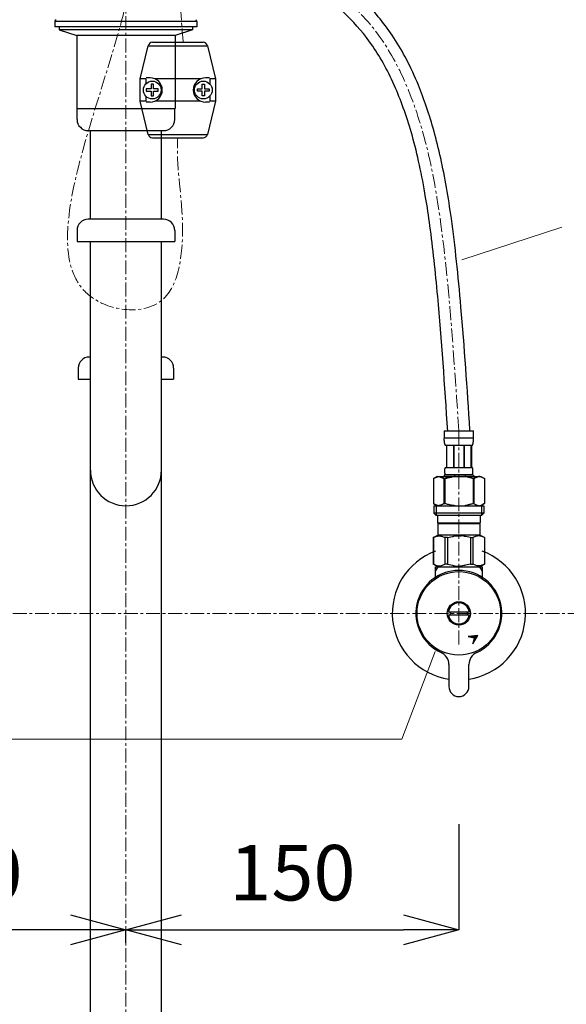
# Model space of a CAD drawing. Units: millimetres. Extents: x 4200 to 8400, y 0 to 2970.
# Drawn here: x 5725 to 5971, y 748 to 1192 of the extents above; entities that cross this region are included whole.
import ezdxf

# ---------------------------------------------------------------- set-up
doc = ezdxf.new("R2010")
doc.units = ezdxf.units.MM
doc.linetypes.add('CENTER1', pattern=[10, 6.25, -1.25, 1.25, -1.25])
doc.layers.add('_0-1_', color=7, linetype='Continuous')
doc.layers.add('_0-2_', color=7, linetype='Continuous')
for name, color, linetype, lineweight in [('中心線', 1, 'CENTER1', 15), ('寸法線', 3, 'Continuous', 15), ('文字', 4, 'Continuous', 15)]:
    doc.layers.add(name, color=color, linetype=linetype, lineweight=lineweight)
doc.styles.add('japanese', font='romans.shx', dxfattribs={"bigfont": 'bigfont.shx'})
doc.dimstyles.new('KIHON', dxfattribs={"dimscale": 10, "dimtxt": 2.5, "dimasz": 2.5, "dimexe": 0, "dimexo": 2, "dimgap": 1, "dimtad": 1, "dimdec": 0, "dimdsep": 46, "dimtxsty": 'japanese', "dimblk": 'OPEN30', "dimcen": 2.5, "dimadec": 0, "dimazin": 0, "dimtfac": 1, "dimtdec": 0, "dimtmove": 0, "dimatfit": 0, "dimfxl": 1, "dimarcsym": 0})

# ---------------------------------------------------------------- blocks, each defined once
blk = doc.blocks.new('_Open30')
at = {"color": 0, "linetype": 'ByBlock', "lineweight": -2}
for p, q in [((-1, 0.268), (0, 0)), ((0, 0), (-1, -0.268)), ((0, 0), (-1, 0))]:
    blk.add_line(p, q, dxfattribs=at)
blk = doc.blocks.new('*D19')
at = {"layer": 'Defpoints', "color": 0}
for p in [(5922.75, 849.66), (5772.75, 796.19), (5922.75, 782.06)]:
    blk.add_point(p, dxfattribs=at)
at = {"layer": '寸法線', "color": 0, "lineweight": -2}
for p, q in [((5922.75, 829.66), (5922.75, 782.06)), ((5772.75, 776.19), (5772.75, 782.06)), ((5797.75, 782.06), (5897.75, 782.06))]:
    blk.add_line(p, q, dxfattribs=at)
at = {"layer": '寸法線', "color": 0, "lineweight": -2, "xscale": 25, "yscale": 25, "zscale": 25, "rotation": 180}
blk.add_blockref('_Open30', (5772.75, 782.06), dxfattribs=at)
at = {"layer": '寸法線', "color": 0, "lineweight": -2, "xscale": 25, "yscale": 25, "zscale": 25}
blk.add_blockref('_Open30', (5922.75, 782.06), dxfattribs=at)
at = {"layer": '寸法線', "color": 0, "lineweight": 5, "insert": (5847.75, 804.56), "char_height": 25, "attachment_point": 5, "style": 'japanese'}
blk.add_mtext('150', dxfattribs=at)
blk = doc.blocks.new('*D25')
at = {"layer": 'Defpoints', "color": 0}
for p in [(5622.75, 849.66), (5772.75, 796.19), (5622.75, 782.06)]:
    blk.add_point(p, dxfattribs=at)
at = {"layer": '寸法線', "color": 0, "lineweight": -2}
for p, q in [((5622.75, 829.66), (5622.75, 782.06)), ((5747.75, 782.06), (5647.75, 782.06)), ((5772.75, 776.19), (5772.75, 782.06))]:
    blk.add_line(p, q, dxfattribs=at)
at = {"layer": '寸法線', "color": 0, "lineweight": -2, "xscale": 25, "yscale": 25, "zscale": 25, "rotation": 180}
blk.add_blockref('_Open30', (5622.75, 782.06), dxfattribs=at)
at = {"layer": '寸法線', "color": 0, "lineweight": -2, "xscale": 25, "yscale": 25, "zscale": 25}
blk.add_blockref('_Open30', (5772.75, 782.06), dxfattribs=at)
at = {"layer": '寸法線', "color": 0, "lineweight": 5, "insert": (5697.75, 804.56), "char_height": 25, "attachment_point": 5, "style": 'japanese'}
blk.add_mtext('150', dxfattribs=at)

msp = doc.modelspace()

# ---------------------------------------------------------------- linework, layer by layer
at = {"layer": '_0-1_', "color": 7, "linetype": 'Continuous'}
for p, q in [((5779.118, 1165.5), (5782.747, 1180.471)), ((5784.691, 1182), (5807.545, 1182)), ((5809.488, 1180.471), (5813.118, 1165.5)), ((5781.696, 1165.5), (5779.118, 1165.5)), ((5779.118, 1155.5), (5779.118, 1165.5)), ((5781.696, 1165.5), (5781.696, 1163.231)), ((5783.618, 1166), (5781.839, 1166)), ((5785.118, 1163.186), (5784.118, 1163.186)), ((5784.118, 1163.186), (5784.118, 1161)), ((5785.118, 1161), (5785.118, 1163.186)), ((5806.327, 1165.5), (5785.909, 1165.5)), ((5807.118, 1163.186), (5808.118, 1163.186)), ((5807.118, 1161), (5807.118, 1163.186)), ((5808.118, 1163.186), (5808.118, 1161)), ((5810.397, 1166), (5808.618, 1166)), ((5813.118, 1165.5), (5810.54, 1165.5)), ((5810.54, 1165.5), (5810.54, 1163.231)), ((5813.118, 1165.5), (5813.118, 1155.5)), ((5784.118, 1161), (5781.931, 1161)), ((5781.931, 1161), (5781.931, 1160)), ((5781.931, 1160), (5784.118, 1160)), ((5784.118, 1160), (5784.118, 1157.813)), ((5787.304, 1161), (5785.118, 1161)), ((5785.118, 1160), (5787.304, 1160)), ((5785.118, 1157.813), (5785.118, 1160)), ((5787.304, 1160), (5787.304, 1161)), ((5804.931, 1161), (5807.118, 1161)), ((5804.931, 1160), (5804.931, 1161)), ((5807.118, 1160), (5804.931, 1160)), ((5807.118, 1157.813), (5807.118, 1160)), ((5808.118, 1161), (5810.304, 1161)), ((5810.304, 1160), (5808.118, 1160)), ((5808.118, 1160), (5808.118, 1157.813)), ((5810.304, 1161), (5810.304, 1160)), ((5781.696, 1155.5), (5779.118, 1155.5)), ((5782.747, 1140.529), (5779.118, 1155.5)), ((5781.696, 1157.768), (5781.696, 1155.5)), ((5783.618, 1155), (5781.839, 1155)), ((5784.118, 1157.813), (5785.118, 1157.813)), ((5806.327, 1155.5), (5785.909, 1155.5)), ((5808.118, 1157.813), (5807.118, 1157.813)), ((5810.397, 1155), (5808.618, 1155)), ((5813.118, 1155.5), (5809.488, 1140.529)), ((5810.54, 1157.768), (5810.54, 1155.5)), ((5813.118, 1155.5), (5810.54, 1155.5)), ((5784.691, 1139), (5807.545, 1139))]:
    msp.add_line(p, q, dxfattribs=at)
at = {"layer": '_0-1_', "color": 9, "linetype": 'Continuous'}
for p, q in [((5782.747, 1180.471), (5809.488, 1180.471)), ((5782.747, 1140.529), (5809.488, 1140.529))]:
    msp.add_line(p, q, dxfattribs=at)
at = {"layer": '_0-1_', "color": 7, "linetype": 'Continuous'}
for centre in [(5784.618, 1160.5), (5807.618, 1160.5)]:
    msp.add_circle(centre, 4, dxfattribs=at)
for centre, radius, start, end in [((5784.691, 1180), 2, 90, 166.37301), ((5807.545, 1180), 2, 13.62699, 90), ((5783.618, 1160.5), 5.5, 270, 90), ((5808.618, 1160.5), 5.5, 90, 270), ((5784.691, 1141), 2, 193.62699, 270), ((5807.545, 1141), 2, 270, 346.37301)]:
    msp.add_arc(centre, radius, start, end, dxfattribs=at)
at = {"layer": '_0-2_', "color": 5, "linetype": 'Continuous', "lineweight": 25}
for p, q in [((5804.714, 1191.326), (5740.789, 1191.326)), ((5740.789, 1191.326), (5740.789, 1189.001)), ((5804.714, 1191.326), (5804.714, 1189.001)), ((5804.714, 1189.001), (5740.789, 1189.001)), ((5742.743, 1189.001), (5742.743, 1187.699)), ((5802.76, 1187.699), (5742.743, 1187.699)), ((5742.743, 1187.699), (5750.609, 1185.094)), ((5794.895, 1185.094), (5750.609, 1185.094)), ((5750.609, 1185.094), (5750.609, 1152.23)), ((5802.76, 1187.699), (5794.895, 1185.094)), ((5794.895, 1185.094), (5794.895, 1152.23)), ((5802.76, 1189.001), (5802.76, 1187.699)), ((5750.609, 1152.23), (5794.895, 1152.23)), ((5916.152, 1006.932), (5929.352, 1006.932)), ((5916.152, 1006.932), (5916.152, 1003.518)), ((5929.352, 1003.632), (5916.152, 1003.632)), ((5916.153, 1003.403), (5916.152, 1003.518)), ((5916.155, 1003.288), (5916.153, 1003.403)), ((5916.157, 1003.174), (5916.155, 1003.288)), ((5916.161, 1003.06), (5916.157, 1003.174)), ((5916.165, 1002.946), (5916.161, 1003.06)), ((5916.17, 1002.833), (5916.165, 1002.946)), ((5916.175, 1002.719), (5916.17, 1002.833)), ((5929.328, 1002.719), (5929.334, 1002.833)), ((5929.334, 1002.833), (5929.339, 1002.946)), ((5929.339, 1002.946), (5929.343, 1003.06)), ((5929.343, 1003.06), (5929.346, 1003.174)), ((5929.346, 1003.174), (5929.349, 1003.288)), ((5929.349, 1003.288), (5929.35, 1003.403)), ((5929.35, 1003.403), (5929.351, 1003.518)), ((5929.351, 1003.518), (5929.352, 1006.932)), ((5916.182, 1002.606), (5916.175, 1002.719)), ((5916.19, 1002.494), (5916.182, 1002.606)), ((5916.199, 1002.381), (5916.19, 1002.494)), ((5916.208, 1002.269), (5916.199, 1002.381)), ((5916.219, 1002.157), (5916.208, 1002.269)), ((5916.232, 1002.045), (5916.219, 1002.157)), ((5916.245, 1001.934), (5916.232, 1002.045)), ((5916.26, 1001.823), (5916.245, 1001.934)), ((5916.277, 1001.712), (5916.26, 1001.823)), ((5916.294, 1001.602), (5916.277, 1001.712)), ((5916.314, 1001.493), (5916.294, 1001.602)), ((5916.336, 1001.383), (5916.314, 1001.493)), ((5916.359, 1001.275), (5916.336, 1001.383)), ((5916.385, 1001.167), (5916.359, 1001.275)), ((5916.413, 1001.059), (5916.385, 1001.167)), ((5916.443, 1000.953), (5916.413, 1001.059)), ((5916.477, 1000.847), (5916.443, 1000.953)), ((5916.514, 1000.742), (5916.477, 1000.847)), ((5916.554, 1000.638), (5916.514, 1000.742)), ((5916.598, 1000.535), (5916.554, 1000.638)), ((5916.647, 1000.433), (5916.598, 1000.535)), ((5916.702, 1000.332), (5916.647, 1000.433)), ((5928.802, 1000.332), (5916.702, 1000.332)), ((5917.116, 1000.332), (5917.116, 990.432)), ((5917.211, 1000.332), (5917.211, 990.432)), ((5917.229, 1000.332), (5917.229, 990.432)), ((5920.322, 1000.332), (5920.322, 990.432)), ((5920.552, 1000.332), (5920.552, 990.432)), ((5924.952, 1000.332), (5924.952, 990.432)), ((5925.181, 1000.332), (5925.181, 990.432)), ((5928.274, 990.432), (5928.274, 1000.332)), ((5928.292, 1000.332), (5928.292, 990.432)), ((5928.387, 1000.332), (5928.387, 990.432)), ((5928.802, 1000.332), (5928.856, 1000.433)), ((5928.856, 1000.433), (5928.905, 1000.535)), ((5928.905, 1000.535), (5928.949, 1000.638)), ((5928.949, 1000.638), (5928.99, 1000.742)), ((5928.99, 1000.742), (5929.026, 1000.847)), ((5929.026, 1000.847), (5929.06, 1000.953)), ((5929.06, 1000.953), (5929.09, 1001.059)), ((5929.09, 1001.059), (5929.118, 1001.167)), ((5929.118, 1001.167), (5929.144, 1001.275)), ((5929.144, 1001.275), (5929.168, 1001.383)), ((5929.168, 1001.383), (5929.189, 1001.493)), ((5929.189, 1001.493), (5929.209, 1001.602)), ((5929.209, 1001.602), (5929.227, 1001.712)), ((5929.227, 1001.712), (5929.243, 1001.823)), ((5929.243, 1001.823), (5929.258, 1001.934)), ((5929.258, 1001.934), (5929.272, 1002.045)), ((5929.272, 1002.045), (5929.284, 1002.157)), ((5929.284, 1002.157), (5929.295, 1002.269)), ((5929.295, 1002.269), (5929.305, 1002.381)), ((5929.305, 1002.381), (5929.314, 1002.494)), ((5929.314, 1002.494), (5929.321, 1002.606)), ((5929.321, 1002.606), (5929.328, 1002.719)), ((5916.449, 989.432), (5916.454, 989.482)), ((5916.454, 989.482), (5916.46, 989.532)), ((5916.46, 989.532), (5916.466, 989.582)), ((5916.466, 989.582), (5916.473, 989.632)), ((5916.473, 989.632), (5916.481, 989.682)), ((5916.481, 989.682), (5916.489, 989.732)), ((5916.489, 989.732), (5916.498, 989.782)), ((5916.498, 989.782), (5916.507, 989.832)), ((5916.507, 989.832), (5916.517, 989.882)), ((5916.517, 989.882), (5916.528, 989.932)), ((5916.528, 989.932), (5916.539, 989.982)), ((5916.539, 989.982), (5916.551, 990.032)), ((5916.551, 990.032), (5916.565, 990.082)), ((5916.565, 990.082), (5916.579, 990.132)), ((5916.579, 990.132), (5916.595, 990.182)), ((5916.595, 990.182), (5916.612, 990.232)), ((5916.612, 990.232), (5916.631, 990.282)), ((5916.631, 990.282), (5916.652, 990.332)), ((5916.652, 990.332), (5916.675, 990.382)), ((5916.675, 990.382), (5916.702, 990.432)), ((5916.702, 990.432), (5928.802, 990.432)), ((5928.828, 990.382), (5928.802, 990.432)), ((5928.852, 990.332), (5928.828, 990.382)), ((5928.873, 990.282), (5928.852, 990.332)), ((5928.891, 990.232), (5928.873, 990.282)), ((5928.908, 990.182), (5928.891, 990.232)), ((5928.924, 990.132), (5928.908, 990.182)), ((5928.939, 990.082), (5928.924, 990.132)), ((5928.952, 990.032), (5928.939, 990.082)), ((5928.964, 989.982), (5928.952, 990.032)), ((5928.976, 989.932), (5928.964, 989.982)), ((5928.987, 989.882), (5928.976, 989.932)), ((5928.997, 989.832), (5928.987, 989.882)), ((5929.006, 989.782), (5928.997, 989.832)), ((5929.015, 989.732), (5929.006, 989.782)), ((5929.023, 989.682), (5929.015, 989.732)), ((5929.03, 989.632), (5929.023, 989.682)), ((5929.037, 989.582), (5929.03, 989.632)), ((5929.043, 989.532), (5929.037, 989.582)), ((5929.049, 989.482), (5929.043, 989.532)), ((5929.055, 989.432), (5929.049, 989.482)), ((5911.25, 985.41), (5911.25, 974.115)), ((5911.25, 985.41), (5911.252, 985.41)), ((5912.9, 986.362), (5911.251, 985.41)), ((5911.252, 985.41), (5911.471, 985.531)), ((5911.252, 985.41), (5911.252, 974.115)), ((5911.471, 985.531), (5911.688, 985.644)), ((5911.688, 985.644), (5911.903, 985.751)), ((5911.903, 985.751), (5912.117, 985.852)), ((5912.117, 985.852), (5912.329, 985.945)), ((5912.329, 985.945), (5912.54, 986.032)), ((5912.54, 986.032), (5912.751, 986.111)), ((5912.751, 986.111), (5912.961, 986.185)), ((5912.9, 986.362), (5932.603, 986.362)), ((5912.961, 986.185), (5913.17, 986.251)), ((5913.17, 986.251), (5913.38, 986.31)), ((5913.38, 986.31), (5913.59, 986.362)), ((5913.689, 986.362), (5913.899, 986.31)), ((5913.899, 986.31), (5914.108, 986.251)), ((5914.108, 986.251), (5914.318, 986.185)), ((5914.318, 986.185), (5914.527, 986.112)), ((5914.527, 986.112), (5914.738, 986.032)), ((5914.738, 986.032), (5914.949, 985.945)), ((5914.949, 985.945), (5915.161, 985.852)), ((5915.161, 985.852), (5914.949, 985.945)), ((5915.161, 985.852), (5915.375, 985.752)), ((5915.375, 985.752), (5915.161, 985.852)), ((5915.375, 985.752), (5915.59, 985.645)), ((5915.59, 985.645), (5915.375, 985.752)), ((5915.59, 985.645), (5915.807, 985.531)), ((5915.807, 985.531), (5915.59, 985.645)), ((5915.807, 985.531), (5916.027, 985.41)), ((5916.027, 985.41), (5915.807, 985.531)), ((5916.027, 985.41), (5916.027, 974.115)), ((5916.027, 985.41), (5916.382, 985.41)), ((5916.152, 986.912), (5916.152, 986.362)), ((5929.352, 986.912), (5916.152, 986.912)), ((5916.382, 985.41), (5916.822, 985.531)), ((5916.822, 985.531), (5916.382, 985.41)), ((5916.382, 985.41), (5916.382, 974.115)), ((5916.416, 988.832), (5916.417, 988.882)), ((5916.416, 988.782), (5916.416, 988.832)), ((5916.416, 988.732), (5916.416, 988.782)), ((5916.417, 988.682), (5916.416, 988.732)), ((5916.417, 988.882), (5916.418, 988.932)), ((5916.418, 988.632), (5916.417, 988.682)), ((5916.418, 988.932), (5916.419, 988.982)), ((5916.419, 988.582), (5916.418, 988.632)), ((5916.419, 988.982), (5916.421, 989.032)), ((5916.421, 988.532), (5916.419, 988.582)), ((5916.421, 989.032), (5916.423, 989.082)), ((5916.423, 988.482), (5916.421, 988.532)), ((5916.423, 989.082), (5916.425, 989.132)), ((5916.425, 988.432), (5916.423, 988.482)), ((5916.425, 989.132), (5916.428, 989.182)), ((5916.428, 988.382), (5916.425, 988.432)), ((5916.428, 989.182), (5916.431, 989.232)), ((5916.431, 988.332), (5916.428, 988.382)), ((5916.431, 989.232), (5916.435, 989.282)), ((5916.435, 988.282), (5916.431, 988.332)), ((5916.435, 989.282), (5916.439, 989.332)), ((5916.439, 988.232), (5916.435, 988.282)), ((5916.439, 989.332), (5916.444, 989.382)), ((5916.444, 988.182), (5916.439, 988.232)), ((5916.444, 989.382), (5916.449, 989.432)), ((5916.449, 988.132), (5916.444, 988.182)), ((5916.454, 988.082), (5916.449, 988.132)), ((5916.46, 988.032), (5916.454, 988.082)), ((5916.466, 987.982), (5916.46, 988.032)), ((5916.473, 987.932), (5916.466, 987.982)), ((5916.481, 987.882), (5916.473, 987.932)), ((5916.489, 987.832), (5916.481, 987.882)), ((5916.498, 987.782), (5916.489, 987.832)), ((5916.507, 987.732), (5916.498, 987.782)), ((5916.517, 987.682), (5916.507, 987.732)), ((5916.528, 987.632), (5916.517, 987.682)), ((5916.539, 987.582), (5916.528, 987.632)), ((5916.551, 987.532), (5916.539, 987.582)), ((5916.565, 987.482), (5916.551, 987.532)), ((5916.579, 987.432), (5916.565, 987.482)), ((5916.595, 987.382), (5916.579, 987.432)), ((5916.612, 987.332), (5916.595, 987.382)), ((5916.631, 987.282), (5916.612, 987.332)), ((5916.652, 987.232), (5916.631, 987.282)), ((5916.675, 987.182), (5916.652, 987.232)), ((5916.702, 987.132), (5916.675, 987.182)), ((5916.702, 987.132), (5916.702, 986.912)), ((5928.802, 987.132), (5916.702, 987.132)), ((5917.256, 985.645), (5916.822, 985.531)), ((5916.822, 985.531), (5917.256, 985.644)), ((5917.256, 985.644), (5917.686, 985.751)), ((5917.686, 985.751), (5917.256, 985.645)), ((5917.686, 985.751), (5918.113, 985.852)), ((5918.113, 985.852), (5917.686, 985.751)), ((5918.113, 985.852), (5918.537, 985.945)), ((5918.537, 985.945), (5918.113, 985.852)), ((5918.537, 985.945), (5918.959, 986.032)), ((5918.959, 986.032), (5919.38, 986.111)), ((5919.38, 986.111), (5918.959, 986.032)), ((5919.38, 986.111), (5919.8, 986.185)), ((5919.8, 986.185), (5919.38, 986.111)), ((5920.22, 986.251), (5919.8, 986.185)), ((5920.639, 986.31), (5920.22, 986.251)), ((5921.058, 986.362), (5920.639, 986.31)), ((5928.682, 985.531), (5929.121, 985.41)), ((5928.802, 987.132), (5928.828, 987.182)), ((5928.802, 987.132), (5928.802, 986.912)), ((5928.828, 987.182), (5928.852, 987.232)), ((5928.852, 987.232), (5928.873, 987.282)), ((5928.873, 987.282), (5928.891, 987.332)), ((5928.891, 987.332), (5928.908, 987.382)), ((5928.908, 987.382), (5928.924, 987.432)), ((5928.924, 987.432), (5928.939, 987.482)), ((5928.939, 987.482), (5928.952, 987.532)), ((5928.952, 987.532), (5928.964, 987.582)), ((5928.964, 987.582), (5928.976, 987.632)), ((5928.976, 987.632), (5928.987, 987.682)), ((5928.987, 987.682), (5928.997, 987.732)), ((5928.997, 987.732), (5929.006, 987.782)), ((5929.006, 987.782), (5929.015, 987.832)), ((5929.015, 987.832), (5929.023, 987.882)), ((5929.023, 987.882), (5929.03, 987.932)), ((5929.03, 987.932), (5929.037, 987.982)), ((5929.037, 987.982), (5929.043, 988.032)), ((5929.043, 988.032), (5929.049, 988.082)), ((5929.049, 988.082), (5929.055, 988.132)), ((5929.06, 989.382), (5929.055, 989.432)), ((5929.055, 988.132), (5929.06, 988.182)), ((5929.064, 989.332), (5929.06, 989.382)), ((5929.06, 988.182), (5929.064, 988.232)), ((5929.068, 989.282), (5929.064, 989.332)), ((5929.064, 988.232), (5929.068, 988.282)), ((5929.072, 989.232), (5929.068, 989.282)), ((5929.068, 988.282), (5929.072, 988.332)), ((5929.075, 989.182), (5929.072, 989.232)), ((5929.072, 988.332), (5929.075, 988.382)), ((5929.078, 989.132), (5929.075, 989.182)), ((5929.075, 988.382), (5929.078, 988.432)), ((5929.081, 989.082), (5929.078, 989.132)), ((5929.078, 988.432), (5929.081, 988.482)), ((5929.083, 989.032), (5929.081, 989.082)), ((5929.081, 988.482), (5929.083, 988.532)), ((5929.084, 988.982), (5929.083, 989.032)), ((5929.083, 988.532), (5929.084, 988.582)), ((5929.086, 988.932), (5929.084, 988.982)), ((5929.084, 988.582), (5929.086, 988.632)), ((5929.087, 988.882), (5929.086, 988.932)), ((5929.086, 988.632), (5929.087, 988.682)), ((5929.087, 988.832), (5929.087, 988.882)), ((5929.087, 988.782), (5929.087, 988.832)), ((5929.087, 988.732), (5929.087, 988.782)), ((5929.087, 988.682), (5929.087, 988.732)), ((5929.121, 985.41), (5929.121, 974.115)), ((5929.476, 985.41), (5929.121, 985.41)), ((5929.352, 986.912), (5929.352, 986.362)), ((5929.696, 985.531), (5929.476, 985.41)), ((5929.476, 985.41), (5929.696, 985.531)), ((5929.476, 985.41), (5929.476, 974.115)), ((5929.914, 985.645), (5929.696, 985.531)), ((5929.696, 985.531), (5929.914, 985.645)), ((5930.129, 985.752), (5929.914, 985.645)), ((5929.914, 985.645), (5930.129, 985.752)), ((5930.342, 985.852), (5930.129, 985.752)), ((5930.129, 985.752), (5930.342, 985.852)), ((5930.555, 985.945), (5930.342, 985.852)), ((5930.342, 985.852), (5930.555, 985.945)), ((5930.766, 986.032), (5930.555, 985.945)), ((5930.555, 985.945), (5930.766, 986.032)), ((5930.976, 986.112), (5930.766, 986.032)), ((5930.766, 986.032), (5930.976, 986.112)), ((5931.186, 986.185), (5930.976, 986.112)), ((5931.395, 986.251), (5931.186, 986.185)), ((5931.605, 986.31), (5931.395, 986.251)), ((5931.814, 986.362), (5931.605, 986.31)), ((5932.124, 986.31), (5931.914, 986.362)), ((5932.333, 986.251), (5932.124, 986.31)), ((5932.543, 986.185), (5932.333, 986.251)), ((5932.753, 986.111), (5932.543, 986.185)), ((5932.603, 986.362), (5934.252, 985.41)), ((5932.963, 986.032), (5932.753, 986.111)), ((5933.174, 985.945), (5932.963, 986.032)), ((5933.387, 985.852), (5933.174, 985.945)), ((5933.6, 985.751), (5933.387, 985.852)), ((5933.815, 985.644), (5933.6, 985.751)), ((5934.032, 985.531), (5933.815, 985.644)), ((5934.252, 985.41), (5934.032, 985.531)), ((5934.252, 985.41), (5934.252, 974.115)), ((5934.253, 985.41), (5934.252, 985.41)), ((5911.25, 974.115), (5911.252, 974.115)), ((5911.251, 974.114), (5912.9, 973.162)), ((5911.471, 973.994), (5911.252, 974.115)), ((5911.688, 973.88), (5911.471, 973.994)), ((5911.477, 973.162), (5911.477, 969.862)), ((5911.477, 973.162), (5934.027, 973.162)), ((5911.903, 973.773), (5911.688, 973.88)), ((5912.117, 973.673), (5911.903, 973.773)), ((5912.329, 973.58), (5912.117, 973.673)), ((5912.54, 973.493), (5912.329, 973.58)), ((5912.522, 973.162), (5912.522, 968.762)), ((5912.751, 973.413), (5912.54, 973.493)), ((5912.961, 973.34), (5912.751, 973.413)), ((5913.17, 973.274), (5912.961, 973.34)), ((5913.38, 973.215), (5913.17, 973.274)), ((5913.59, 973.162), (5913.38, 973.215)), ((5913.899, 973.215), (5913.689, 973.162)), ((5914.108, 973.274), (5913.899, 973.215)), ((5914.318, 973.34), (5914.108, 973.274)), ((5914.527, 973.413), (5914.318, 973.34)), ((5914.738, 973.493), (5914.527, 973.413)), ((5914.949, 973.579), (5914.738, 973.493)), ((5915.161, 973.673), (5914.949, 973.579)), ((5915.375, 973.773), (5915.161, 973.673)), ((5915.59, 973.88), (5915.375, 973.773)), ((5915.807, 973.994), (5915.59, 973.88)), ((5916.027, 974.115), (5915.807, 973.994)), ((5916.027, 974.115), (5916.382, 974.115)), ((5916.822, 973.994), (5916.382, 974.115)), ((5917.256, 973.88), (5916.822, 973.994)), ((5917.686, 973.773), (5917.256, 973.88)), ((5918.113, 973.673), (5917.686, 973.773)), ((5918.537, 973.58), (5918.113, 973.673)), ((5918.959, 973.493), (5918.537, 973.58)), ((5919.38, 973.413), (5918.959, 973.493)), ((5919.8, 973.34), (5919.38, 973.413)), ((5920.22, 973.274), (5919.8, 973.34)), ((5920.639, 973.215), (5920.22, 973.274)), ((5921.058, 973.162), (5920.639, 973.215)), ((5928.682, 973.994), (5929.121, 974.115)), ((5929.476, 974.115), (5929.121, 974.115)), ((5929.476, 974.115), (5929.696, 973.994)), ((5929.696, 973.994), (5929.914, 973.88)), ((5929.914, 973.88), (5930.129, 973.773)), ((5930.129, 973.773), (5930.342, 973.673)), ((5930.342, 973.673), (5930.555, 973.579)), ((5930.555, 973.579), (5930.766, 973.493)), ((5930.766, 973.493), (5930.976, 973.413)), ((5930.976, 973.413), (5931.186, 973.34)), ((5931.186, 973.34), (5931.395, 973.274)), ((5931.395, 973.274), (5931.605, 973.215)), ((5931.605, 973.215), (5931.814, 973.162)), ((5931.914, 973.162), (5932.124, 973.215)), ((5932.124, 973.215), (5932.333, 973.274)), ((5932.333, 973.274), (5932.543, 973.34)), ((5932.543, 973.34), (5932.753, 973.413)), ((5934.252, 974.114), (5932.603, 973.162)), ((5932.753, 973.413), (5932.963, 973.493)), ((5932.963, 973.493), (5933.174, 973.58)), ((5932.982, 973.162), (5932.982, 968.762)), ((5933.174, 973.58), (5933.387, 973.673)), ((5933.387, 973.673), (5933.6, 973.773)), ((5933.6, 973.773), (5933.815, 973.88)), ((5933.815, 973.88), (5934.032, 973.994)), ((5934.027, 973.162), (5934.027, 969.862)), ((5934.032, 973.994), (5934.252, 974.115)), ((5934.253, 974.115), (5934.252, 974.115)), ((5911.477, 969.862), (5912.577, 968.762)), ((5934.027, 969.862), (5911.477, 969.862)), ((5932.982, 968.762), (5912.522, 968.762)), ((5913.127, 968.762), (5913.127, 965.462)), ((5932.377, 968.762), (5932.377, 965.462)), ((5934.027, 969.862), (5932.927, 968.762)), ((5913.127, 965.462), (5932.377, 965.462)), ((5913.59, 965.462), (5913.26, 965.132)), ((5913.26, 965.132), (5913.26, 959.962)), ((5913.26, 965.132), (5932.243, 965.132)), ((5931.913, 965.462), (5932.243, 965.132)), ((5932.243, 965.132), (5932.243, 959.962)), ((5911.225, 958.788), (5913.26, 959.962)), ((5911.225, 958.788), (5911.245, 958.799)), ((5911.245, 958.799), (5911.225, 958.788)), ((5911.225, 958.788), (5911.225, 946.837)), ((5911.252, 958.788), (5911.225, 958.788)), ((5911.252, 958.788), (5911.635, 958.975)), ((5911.252, 958.788), (5911.252, 946.837)), ((5911.635, 958.975), (5912.011, 959.139)), ((5911.635, 958.975), (5912.011, 959.139)), ((5912.011, 959.139), (5912.383, 959.281)), ((5912.011, 959.139), (5912.383, 959.281)), ((5912.383, 959.281), (5912.752, 959.4)), ((5912.383, 959.281), (5912.752, 959.4)), ((5912.752, 959.4), (5913.12, 959.496)), ((5913.12, 959.496), (5913.487, 959.568)), ((5932.243, 959.962), (5913.26, 959.962)), ((5914.209, 959.568), (5914.577, 959.496)), ((5914.577, 959.496), (5914.944, 959.4)), ((5914.944, 959.4), (5915.314, 959.281)), ((5915.314, 959.281), (5915.686, 959.139)), ((5915.686, 959.139), (5916.062, 958.975)), ((5916.062, 958.975), (5916.445, 958.788)), ((5916.445, 958.788), (5916.445, 946.837)), ((5917.559, 958.788), (5916.445, 958.788)), ((5917.559, 958.788), (5918.324, 958.975)), ((5917.559, 958.788), (5917.559, 946.837)), ((5918.324, 958.975), (5919.077, 959.139)), ((5919.077, 959.139), (5919.821, 959.281)), ((5921.651, 959.617), (5922.385, 959.642)), ((5923.119, 959.642), (5922.384, 959.642)), ((5923.119, 959.642), (5923.853, 959.617)), ((5923.853, 959.617), (5923.119, 959.642)), ((5926.426, 959.139), (5925.682, 959.281)), ((5927.179, 958.975), (5926.426, 959.139)), ((5927.945, 958.788), (5927.179, 958.975)), ((5927.945, 958.788), (5927.945, 946.837)), ((5927.945, 958.788), (5929.058, 958.788)), ((5929.441, 958.975), (5929.058, 958.788)), ((5929.058, 958.788), (5929.058, 946.837)), ((5929.818, 959.139), (5929.441, 958.975)), ((5930.19, 959.281), (5929.818, 959.139)), ((5930.559, 959.4), (5930.19, 959.281)), ((5930.927, 959.496), (5930.559, 959.4)), ((5931.294, 959.568), (5930.927, 959.496)), ((5932.383, 959.496), (5932.016, 959.568)), ((5934.278, 958.788), (5932.243, 959.962)), ((5932.751, 959.4), (5932.383, 959.496)), ((5933.12, 959.281), (5932.751, 959.4)), ((5933.12, 959.281), (5932.751, 959.4)), ((5933.492, 959.139), (5933.12, 959.281)), ((5933.492, 959.139), (5933.12, 959.281)), ((5933.869, 958.975), (5933.492, 959.139)), ((5933.869, 958.975), (5933.492, 959.139)), ((5934.252, 958.788), (5933.869, 958.975)), ((5934.252, 958.788), (5934.252, 946.837)), ((5913.26, 945.662), (5911.225, 946.837)), ((5911.245, 946.826), (5911.225, 946.837)), ((5911.252, 946.837), (5911.225, 946.837)), ((5913.26, 945.662), (5911.245, 946.826)), ((5911.252, 946.837), (5911.635, 946.65)), ((5911.635, 946.65), (5912.011, 946.486)), ((5912.011, 946.486), (5912.383, 946.344)), ((5912.252, 940.386), (5912.252, 945.662)), ((5912.252, 945.662), (5933.252, 945.662)), ((5912.252, 943.65), (5913.414, 945.662)), ((5912.383, 946.344), (5912.752, 946.225)), ((5912.752, 946.225), (5913.12, 946.129)), ((5913.12, 946.129), (5913.487, 946.056)), ((5914.209, 946.056), (5914.577, 946.129)), ((5914.577, 946.129), (5914.944, 946.225)), ((5914.944, 946.225), (5915.314, 946.344)), ((5915.314, 946.344), (5915.686, 946.486)), ((5915.686, 946.486), (5916.062, 946.65)), ((5916.062, 946.65), (5916.445, 946.837)), ((5917.559, 946.837), (5916.445, 946.837)), ((5917.559, 946.837), (5918.324, 946.65)), ((5918.324, 946.65), (5919.077, 946.486)), ((5919.077, 946.486), (5919.821, 946.344)), ((5921.651, 946.008), (5922.385, 945.983)), ((5922.385, 945.983), (5923.119, 945.983)), ((5923.119, 945.983), (5923.853, 946.008)), ((5923.853, 946.008), (5923.119, 945.983)), ((5926.426, 946.486), (5925.682, 946.344)), ((5927.179, 946.65), (5926.426, 946.486)), ((5927.945, 946.837), (5927.179, 946.65)), ((5927.945, 946.837), (5929.058, 946.837)), ((5929.441, 946.65), (5929.058, 946.837)), ((5929.818, 946.486), (5929.441, 946.65)), ((5930.19, 946.344), (5929.818, 946.486)), ((5930.559, 946.225), (5930.19, 946.344)), ((5930.927, 946.129), (5930.559, 946.225)), ((5931.294, 946.056), (5930.927, 946.129)), ((5932.383, 946.129), (5932.016, 946.056)), ((5932.09, 945.662), (5933.252, 943.65)), ((5932.217, 945.662), (5934.232, 946.826)), ((5932.243, 945.662), (5934.278, 946.837)), ((5932.243, 945.662), (5934.258, 946.826)), ((5932.751, 946.225), (5932.383, 946.129)), ((5933.12, 946.344), (5932.751, 946.225)), ((5933.492, 946.486), (5933.12, 946.344)), ((5933.252, 945.662), (5933.252, 940.386)), ((5933.869, 946.65), (5933.492, 946.486)), ((5934.252, 946.837), (5933.869, 946.65)), ((5934.252, 946.837), (5934.278, 946.837)), ((5934.258, 946.826), (5934.278, 946.837)), ((5927.464, 925.262), (5918.04, 925.262)), ((5918.04, 924.062), (5927.464, 924.062)), ((5931.314, 914.678), (5926.861, 914.265)), ((5926.861, 914.265), (5929.615, 913.622)), ((5927.25, 914.174), (5927.39, 914.314)), ((5927.824, 914.04), (5928.17, 914.386)), ((5928.397, 913.906), (5928.949, 914.458)), ((5928.97, 913.773), (5929.729, 914.531)), ((5928.973, 910.868), (5931.314, 914.678)), ((5929.427, 912.815), (5931.288, 914.676)), ((5929.544, 913.639), (5930.508, 914.603)), ((5929.615, 913.622), (5928.973, 910.868)), ((5928.997, 910.971), (5929.099, 911.073)), ((5929.212, 911.893), (5930.226, 912.906)), ((5918.252, 901.589), (5918.252, 891.662)), ((5927.252, 891.662), (5927.252, 901.589))]:
    msp.add_line(p, q, dxfattribs=at)
at = {"layer": '_0-2_', "color": 5, "linetype": 'Continuous'}
for p, q in [((5750.752, 1152.23), (5794.752, 1152.23)), ((5750.752, 1147.23), (5750.752, 1152.23)), ((5794.752, 1147.23), (5794.752, 1152.23)), ((5755.752, 1142.23), (5789.752, 1142.23)), ((5756.752, 1102.23), (5756.752, 1142.23)), ((5788.752, 1102.23), (5788.752, 1142.23)), ((5789.752, 1102.23), (5755.752, 1102.23)), ((5750.752, 1097.23), (5750.752, 1092.23)), ((5794.752, 1097.23), (5794.752, 1092.23)), ((5750.752, 1092.23), (5794.752, 1092.23)), ((5756.752, 589.662), (5756.752, 1092.23)), ((5788.752, 589.662), (5788.752, 1092.23)), ((5756.752, 1040.151), (5756.252, 1040.151)), ((5789.252, 1040.151), (5788.752, 1040.151)), ((5751.252, 1035.151), (5751.252, 1030.151)), ((5794.252, 1035.151), (5794.252, 1030.151)), ((5751.252, 1030.151), (5756.752, 1030.151)), ((5788.752, 1030.151), (5794.252, 1030.151))]:
    msp.add_line(p, q, dxfattribs=at)
at = {"layer": '_0-2_', "color": 5, "linetype": 'Continuous', "lineweight": 25}
for radius in [18.821, 5.25]:
    msp.add_circle((5922.752, 924.662), radius, dxfattribs=at)
for centre, radius, start, end in [((5741.791, 1191.326), 1.002, 119.80911, 180), ((5741.791, 1191.326), 1.002, 119.80911, 180), ((5803.712, 1191.326), 1.002, 0, 60.19089), ((5922.752, 924.662), 30, 110.48732, 261.37307), ((5922.752, 924.662), 30, 278.62693, 69.51268), ((5922.752, 924.662), 19.35, 294.46902, 245.53096), ((5922.752, 924.662), 4.75, 7.25675, 172.74325), ((5922.752, 924.662), 4.75, 187.25675, 352.74325), ((5922.752, 924.662), 3.95, 171.26302, 188.73698), ((5922.752, 924.662), 3.95, 351.26302, 8.73698), ((5912.252, 901.589), 6, 0, 65.53098), ((5933.252, 901.589), 6, 114.46902, 180), ((5922.752, 891.662), 4.5, 180, 359.99998)]:
    msp.add_arc(centre, radius, start, end, dxfattribs=at)
at = {"layer": '_0-2_', "color": 5, "linetype": 'Continuous'}
for centre, radius, start, end in [((5755.752, 1147.23), 5, 180, 270), ((5789.752, 1147.23), 5, 270, 0), ((5755.752, 1097.23), 5, 90, 180), ((5789.752, 1097.23), 5, 0, 90), ((5756.252, 1035.151), 5, 90, 180), ((5789.252, 1035.151), 5, 0, 90), ((5772.752, 989.151), 16, 180, 0)]:
    msp.add_arc(centre, radius, start, end, dxfattribs=at)
at = {"layer": '_0-2_', "color": 5, "linetype": 'Continuous', "lineweight": 25}
for points, knots in [([(5617.763, 1007.264), (5619.012, 1026.045), (5620.263, 1044.856), (5623.024, 1076.75), (5624.421, 1090.199), (5626.82, 1107.393), (5627.541, 1112.044), (5629.132, 1121.14), (5630.008, 1125.563), (5631.883, 1134), (5632.882, 1138.016), (5636.056, 1149.495), (5638.407, 1156.391), (5644.322, 1170.822), (5648.039, 1177.881), (5656.048, 1190.15), (5660.34, 1195.357), (5669.295, 1204.32), (5673.956, 1208.074), (5683.404, 1214.578), (5688.191, 1217.329), (5697.683, 1222.318), (5702.388, 1224.558), (5711.55, 1229.004), (5716.007, 1231.21), (5722.985, 1235.155), (5725.62, 1236.771), (5730.24, 1239.953), (5732.252, 1241.473), (5736.177, 1244.762), (5738.087, 1246.523), (5743.588, 1252.104), (5746.952, 1256.223), (5752.743, 1264.983), (5755.169, 1269.622), (5757.549, 1275.876), (5758.055, 1277.381), (5758.962, 1280.445), (5759.363, 1281.999), (5760.432, 1286.727), (5760.968, 1289.965), (5761.983, 1297.745), (5762.374, 1302.344), (5762.77, 1307.017)], [0, 0, 0, 0, 19.0067051, 19.0067051, 33.9678375, 33.9678375, 39.7802037, 39.7802037, 45.8128595, 45.8128595, 51.8455154, 51.8455154, 63.9108271, 63.9108271, 79.7564854, 79.7564854, 95.6021436, 95.6021436, 111.4478019, 111.4478019, 127.2934601, 127.2934601, 143.1391184, 143.1391184, 158.9847767, 158.9847767, 169.0602766, 169.0602766, 177.2549491, 177.2549491, 185.4496216, 185.4496216, 201.8389666, 201.8389666, 218.2283116, 218.2283116, 223.382717, 223.382717, 228.5371224, 228.5371224, 238.8459331, 238.8459331, 252.7897318, 252.7897318, 252.7897318, 252.7897318]), ([(5627.741, 1006.6), (5629.124, 1027.391), (5630.505, 1048.145), (5633.292, 1078.642), (5634.44, 1089.328), (5636.388, 1103.707), (5637.029, 1107.997), (5638.572, 1117.248), (5639.502, 1122.102), (5641.506, 1131.276), (5642.579, 1135.598), (5645.991, 1147.822), (5648.522, 1154.981), (5654.444, 1168.68), (5657.906, 1174.916), (5665.228, 1185.624), (5669.088, 1190.099), (5677.118, 1197.818), (5681.291, 1201.063), (5689.894, 1206.799), (5694.324, 1209.289), (5703.348, 1213.954), (5707.942, 1216.129), (5717.158, 1220.62), (5721.782, 1222.937), (5728.661, 1226.914), (5730.967, 1228.339), (5734.976, 1231.058), (5736.695, 1232.303), (5740.075, 1234.952), (5741.729, 1236.349), (5746.567, 1240.739), (5749.623, 1243.932), (5756.624, 1252.393), (5760.293, 1257.923), (5764.345, 1266.018), (5765.354, 1268.292), (5766.831, 1272.138), (5767.367, 1273.689), (5768.326, 1276.798), (5768.752, 1278.357), (5769.894, 1283.043), (5770.475, 1286.176), (5771.789, 1294.976), (5772.264, 1300.627), (5772.734, 1306.173)], [0, 0, 0, 0, 21.0397971, 21.0397971, 33.1774585, 33.1774585, 38.596877, 38.596877, 45.3577859, 45.3577859, 52.1186948, 52.1186948, 65.6405126, 65.6405126, 81.4176284, 81.4176284, 97.1947442, 97.1947442, 112.97186, 112.97186, 128.7489759, 128.7489759, 144.5260917, 144.5260917, 160.3032075, 160.3032075, 168.351322, 168.351322, 174.4981369, 174.4981369, 180.6449519, 180.6449519, 192.9385818, 192.9385818, 211.1216631, 211.1216631, 218.0142452, 218.0142452, 222.5709141, 222.5709141, 227.1275829, 227.1275829, 236.2409206, 236.2409206, 252.7897318, 252.7897318, 252.7897318, 252.7897318]), ([(5917.763, 1006.6), (5916.38, 1027.391), (5914.998, 1048.145), (5912.211, 1078.642), (5911.063, 1089.328), (5909.115, 1103.707), (5908.474, 1107.997), (5906.931, 1117.248), (5906.002, 1122.102), (5903.997, 1131.276), (5902.924, 1135.598), (5899.512, 1147.822), (5896.981, 1154.981), (5891.059, 1168.68), (5887.597, 1174.916), (5880.275, 1185.624), (5876.416, 1190.099), (5868.385, 1197.818), (5864.212, 1201.063), (5855.609, 1206.799), (5851.179, 1209.289), (5842.155, 1213.954), (5837.562, 1216.129), (5828.345, 1220.62), (5823.721, 1222.937), (5816.842, 1226.914), (5814.537, 1228.339), (5810.527, 1231.058), (5808.808, 1232.303), (5805.429, 1234.952), (5803.774, 1236.349), (5798.936, 1240.739), (5795.88, 1243.932), (5788.88, 1252.393), (5785.21, 1257.923), (5781.158, 1266.018), (5780.15, 1268.292), (5778.672, 1272.138), (5778.137, 1273.689), (5777.178, 1276.798), (5776.752, 1278.357), (5775.61, 1283.043), (5775.029, 1286.176), (5773.714, 1294.976), (5773.239, 1300.627), (5772.77, 1306.173)], [0, 0, 0, 0, 21.0397971, 21.0397971, 33.1774585, 33.1774585, 38.596877, 38.596877, 45.3577859, 45.3577859, 52.1186948, 52.1186948, 65.6405126, 65.6405126, 81.4176284, 81.4176284, 97.1947442, 97.1947442, 112.97186, 112.97186, 128.7489759, 128.7489759, 144.5260917, 144.5260917, 160.3032075, 160.3032075, 168.351322, 168.351322, 174.4981369, 174.4981369, 180.6449519, 180.6449519, 192.9385818, 192.9385818, 211.1216631, 211.1216631, 218.0142452, 218.0142452, 222.5709141, 222.5709141, 227.1275829, 227.1275829, 236.2409206, 236.2409206, 252.7897318, 252.7897318, 252.7897318, 252.7897318]), ([(5927.741, 1007.264), (5926.491, 1026.045), (5925.24, 1044.856), (5922.48, 1076.75), (5921.082, 1090.199), (5918.684, 1107.393), (5917.963, 1112.044), (5916.371, 1121.14), (5915.496, 1125.563), (5913.62, 1134), (5912.621, 1138.016), (5909.447, 1149.495), (5907.097, 1156.391), (5901.181, 1170.822), (5897.464, 1177.881), (5889.456, 1190.15), (5885.163, 1195.357), (5876.208, 1204.32), (5871.548, 1208.074), (5862.099, 1214.578), (5857.312, 1217.329), (5847.821, 1222.318), (5843.115, 1224.558), (5833.953, 1229.004), (5829.497, 1231.21), (5822.519, 1235.155), (5819.883, 1236.771), (5815.263, 1239.953), (5813.252, 1241.473), (5809.326, 1244.762), (5807.417, 1246.523), (5801.916, 1252.104), (5798.552, 1256.223), (5792.761, 1264.983), (5790.334, 1269.622), (5787.954, 1275.876), (5787.448, 1277.381), (5786.541, 1280.445), (5786.141, 1281.999), (5785.071, 1286.727), (5784.535, 1289.965), (5783.521, 1297.745), (5783.129, 1302.344), (5782.734, 1307.017)], [0, 0, 0, 0, 19.0067051, 19.0067051, 33.9678375, 33.9678375, 39.7802037, 39.7802037, 45.8128595, 45.8128595, 51.8455154, 51.8455154, 63.9108271, 63.9108271, 79.7564854, 79.7564854, 95.6021436, 95.6021436, 111.4478019, 111.4478019, 127.2934601, 127.2934601, 143.1391184, 143.1391184, 158.9847767, 158.9847767, 169.0602766, 169.0602766, 177.2549491, 177.2549491, 185.4496216, 185.4496216, 201.8389666, 201.8389666, 218.2283116, 218.2283116, 223.382717, 223.382717, 228.5371224, 228.5371224, 238.8459331, 238.8459331, 252.7897318, 252.7897318, 252.7897318, 252.7897318]), ([(5928.682, 985.531), (5928.51, 985.574), (5928.113, 985.674), (5927.538, 985.886), (5926.895, 985.981), (5926.372, 986.186), (5925.876, 986.26), (5925.6, 986.328), (5925.46, 986.362)], [0, 0, 0, 0, 0.5325307, 1.2266679, 1.8307146, 2.4750362, 2.899036, 3.3298015, 3.3298015, 3.3298015, 3.3298015]), ([(5928.682, 973.994), (5928.51, 973.951), (5928.113, 973.85), (5927.538, 973.639), (5926.895, 973.544), (5926.372, 973.338), (5925.876, 973.265), (5925.6, 973.197), (5925.46, 973.162)], [0, 0, 0, 0, 0.5325307, 1.2266679, 1.8307146, 2.4750362, 2.899036, 3.3298015, 3.3298015, 3.3298015, 3.3298015]), ([(5913.487, 959.568), (5913.586, 959.587), (5913.747, 959.618), (5913.991, 959.608), (5914.131, 959.583), (5914.209, 959.568)], [0, 0, 0, 0, 0.30078203, 0.48802933, 0.72786676, 0.72786676, 0.72786676, 0.72786676]), ([(5919.821, 959.281), (5920.052, 959.334), (5920.657, 959.473), (5921.271, 959.562), (5921.651, 959.617)], [0, 0, 0, 0, 0.7114169, 1.8606685, 1.8606685, 1.8606685, 1.8606685]), ([(5925.682, 959.281), (5925.451, 959.334), (5924.846, 959.473), (5924.232, 959.562), (5923.853, 959.617)], [0, 0, 0, 0, 0.7114169, 1.8606685, 1.8606685, 1.8606685, 1.8606685]), ([(5932.016, 959.568), (5931.917, 959.587), (5931.757, 959.618), (5931.513, 959.608), (5931.373, 959.583), (5931.294, 959.568)], [0, 0, 0, 0, 0.30078203, 0.48802933, 0.72786676, 0.72786676, 0.72786676, 0.72786676]), ([(5913.487, 946.056), (5913.586, 946.038), (5913.747, 946.007), (5913.991, 946.016), (5914.131, 946.042), (5914.209, 946.056)], [0, 0, 0, 0, 0.30078203, 0.48802933, 0.72786676, 0.72786676, 0.72786676, 0.72786676]), ([(5919.821, 946.344), (5920.052, 946.291), (5920.657, 946.152), (5921.271, 946.063), (5921.651, 946.008)], [0, 0, 0, 0, 0.7114169, 1.8606685, 1.8606685, 1.8606685, 1.8606685]), ([(5925.682, 946.344), (5925.451, 946.291), (5924.846, 946.152), (5924.232, 946.063), (5923.853, 946.008)], [0, 0, 0, 0, 0.7114169, 1.8606685, 1.8606685, 1.8606685, 1.8606685]), ([(5932.016, 946.056), (5931.917, 946.038), (5931.757, 946.007), (5931.513, 946.016), (5931.373, 946.042), (5931.294, 946.056)], [0, 0, 0, 0, 0.30078203, 0.48802933, 0.72786676, 0.72786676, 0.72786676, 0.72786676])]:
    msp.add_open_spline(points, degree=3, knots=knots, dxfattribs=at)
at = {"layer": '中心線', "lineweight": 0}
for p, q in [((5772.752, 1573.724), (5772.752, 474.776)), ((5922.752, 1006.932), (5922.752, 909.662)), ((5531.803, 924.662), (6013.701, 924.662))]:
    msp.add_line(p, q, dxfattribs=at)
for points, knots in [([(5772.784, 1354.316), (5780.274, 1306.89), (5794.322, 1217.948), (5720.076, 1064.863), (5795.718, 1057.893), (5800.097, 1105.979), (5795.197, 1126.009), (5796.118, 1139)], [0, 0, 0, 0, 155.0867356, 290.8482175, 332.2895828, 368.7930521, 411.8176451, 411.8176451, 411.8176451, 411.8176451]), ([(5798.501, 1182), (5797.563, 1194.624), (5794.272, 1238.946), (5796.772, 1299.018), (5774.034, 1340.714), (5772.762, 1354.547), (5772.752, 1354.662)], [0, 0, 0, 0, 38.0761675, 133.6742782, 174.9950548, 175.343053, 175.343053, 175.343053, 175.343053]), ([(5622.752, 1006.932), (5625.433, 1047.227), (5636.867, 1219.08), (5717.139, 1208.144), (5764.595, 1269.307), (5766.833, 1295.74), (5767.752, 1306.595)], [0, 0, 0, 0, 40.7790239, 173.9162464, 220.3976053, 252.7897318, 252.7897318, 252.7897318, 252.7897318]), ([(5922.752, 1006.932), (5920.071, 1047.227), (5908.637, 1219.08), (5828.365, 1208.144), (5780.908, 1269.307), (5778.671, 1295.74), (5777.752, 1306.595)], [0, 0, 0, 0, 40.7790239, 173.9162464, 220.3976053, 252.7897318, 252.7897318, 252.7897318, 252.7897318])]:
    msp.add_open_spline(points, degree=3, knots=knots, dxfattribs=at)
at = {"layer": '文字', "lineweight": 0}
for p, q in [((5969.06, 1098.712), (5924.086, 1084.014)), ((5912.094, 907.475), (5897.053, 867.994)), ((5897.053, 867.994), (5543.315, 867.994))]:
    msp.add_line(p, q, dxfattribs=at)

# ---------------------------------------------------------------- dimensions: what is measured, and where the dimension line sits
at = {"layer": '寸法線', "lineweight": 5}
dim = msp.add_linear_dim(base=(5622.752, 782.062), p1=(5772.752, 796.194), p2=(5622.752, 849.662), angle=180, dimstyle='KIHON', dxfattribs=at)
dim.commit()
dim.dimension.update_dxf_attribs({"geometry": '*D25', "text_midpoint": (5697.752, 804.562)})
dim = msp.add_linear_dim(base=(5922.752, 782.062), p1=(5772.752, 796.194), p2=(5922.752, 849.662), dimstyle='KIHON', dxfattribs=at)
dim.commit()
dim.dimension.update_dxf_attribs({"geometry": '*D19', "text_midpoint": (5847.752, 804.562)})

doc.saveas('drawing.dxf')
